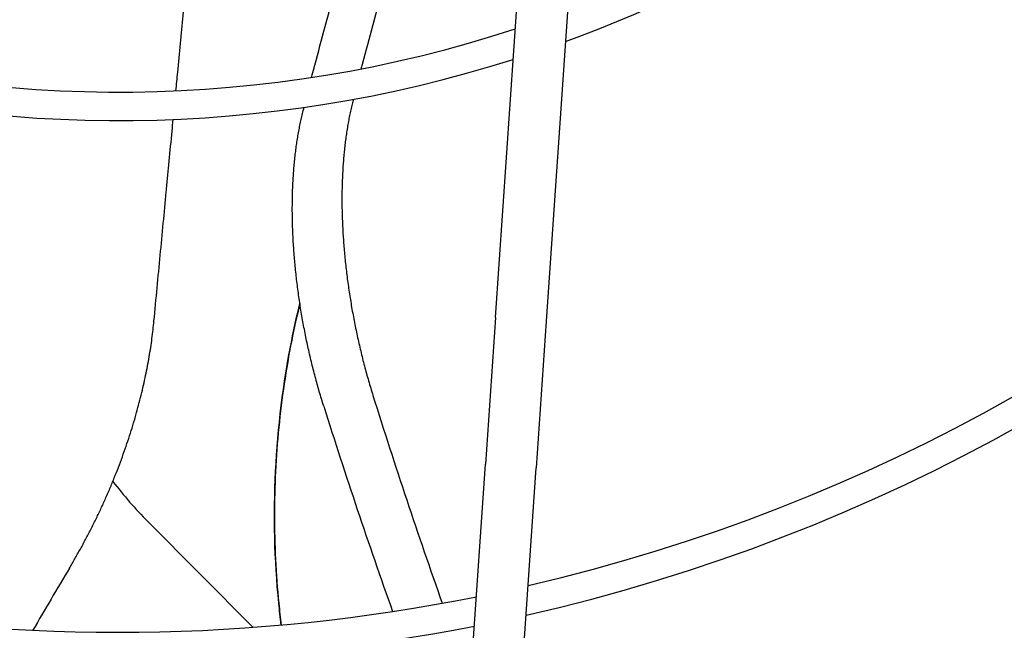
# Model space of a CAD drawing. Units: millimetres. Extents: x 166676 to 225311, y 38846 to 64176.
# Drawn here: x 177348 to 177397, y 49898 to 49928 of the extents above; entities that cross this region are included whole.
import ezdxf

# ---------------------------------------------------------------- set-up
doc = ezdxf.new("R2010")
doc.units = ezdxf.units.MM
doc.layers.add('Flowair', color=1, linetype='Continuous')

# ---------------------------------------------------------------- blocks, each defined once
blk = doc.blocks.new('Cube 40 (11.2016)')
at = {"layer": 'Flowair'}
for p, q in [((179104.943, 49949.022), (179107.795, 49990.686)), ((179110.289, 49990.515), (179107.437, 49948.851)), ((179104.943, 49949.022), (179104.45, 49941.816)), ((179107.437, 49948.851), (179106.944, 49941.645)), ((179096.065, 49819.346), (179104.45, 49941.816)), ((179098.559, 49819.175), (179106.944, 49941.645)), ((179087.847, 49939), (179093.015, 49933.795))]:
    blk.add_line(p, q, dxfattribs=at)
for centre, radius, start, end in [((179086.432, 50022.695), 205.625, 273.34772, 357.89988), ((179086.432, 50022.695), 203.125, 273.43762, 357.80999), ((179085.442, 50022.484), 202.5, 273.73803, 357.82152), ((179086.432, 50022.695), 182.217, 274.28693, 356.96067), ((179086.432, 50022.695), 180.817, 274.35089, 356.89672), ((179086.432, 50022.695), 151.659, 275.95496, 355.29265), ((179086.432, 50022.695), 150.259, 276.04786, 355.19974), ((179086.432, 50022.695), 121.101, 278.48129, 352.76632), ((179086.432, 50022.695), 119.701, 278.62864, 352.61897), ((179086.432, 50022.695), 90.543, 282.77132, 348.47629), ((179086.432, 50022.695), 89.143, 283.04127, 348.20634), ((179086.432, 50022.695), 63.983, 290.05973, 341.18787), ((179086.432, 50022.695), 62.583, 253.10882, 288.13878), ((179086.432, 50022.695), 63.983, 253.61584, 287.63176), ((179086.432, 50022.695), 89.143, 259.87902, 281.36858), ((179086.432, 50022.695), 90.543, 260.121, 281.12661)]:
    blk.add_arc(centre, radius, start, end, dxfattribs=at)
for points, knots in [([(179103.277, 49977.214), (179103.041, 49976.553), (179102.808, 49975.893), (179102.58, 49975.233), (179102.351, 49974.573), (179102.127, 49973.914), (179101.906, 49973.255), (179101.685, 49972.596), (179101.469, 49971.938), (179101.256, 49971.28), (179101.044, 49970.622), (179100.835, 49969.965), (179100.631, 49969.309), (179100.427, 49968.653), (179100.227, 49967.997), (179100.031, 49967.342), (179099.88, 49966.835), (179099.731, 49966.329), (179099.584, 49965.823), (179099.542, 49965.675), (179099.499, 49965.528), (179099.457, 49965.38), (179099.27, 49964.726), (179099.087, 49964.074), (179098.909, 49963.422), (179098.731, 49962.77), (179098.558, 49962.119), (179098.389, 49961.469), (179098.37, 49961.397), (179098.352, 49961.325), (179098.333, 49961.254)], [0, 0, 0, 0, 0.1111111, 0.1111111, 0.1111111, 0.2222222, 0.2222222, 0.2222222, 0.3333333, 0.3333333, 0.3333333, 0.4444444, 0.4444444, 0.4444444, 0.5555556, 0.5555556, 0.5555556, 0.6415527, 0.6415527, 0.6415527, 0.6666667, 0.6666667, 0.6666667, 0.7777778, 0.7777778, 0.7777778, 0.8888889, 0.8888889, 0.8888889, 0.9011474, 0.9011474, 0.9011474, 0.9011474]), ([(179095.905, 49960.833), (179095.915, 49960.874), (179095.926, 49960.915), (179095.937, 49960.957), (179096.101, 49961.592), (179096.27, 49962.228), (179096.443, 49962.864), (179096.616, 49963.501), (179096.793, 49964.138), (179096.974, 49964.776), (179097.045, 49965.024), (179097.116, 49965.271), (179097.187, 49965.519), (179097.3, 49965.91), (179097.415, 49966.301), (179097.531, 49966.693), (179097.721, 49967.332), (179097.914, 49967.973), (179098.112, 49968.614), (179098.31, 49969.254), (179098.511, 49969.896), (179098.717, 49970.538), (179098.922, 49971.18), (179099.132, 49971.823), (179099.345, 49972.466), (179099.558, 49973.109), (179099.775, 49973.753), (179099.996, 49974.397), (179100.217, 49975.042), (179100.441, 49975.686), (179100.669, 49976.331)], [0.1038761, 0.1038761, 0.1038761, 0.1038761, 0.1111111, 0.1111111, 0.1111111, 0.2222222, 0.2222222, 0.2222222, 0.3333333, 0.3333333, 0.3333333, 0.3764252, 0.3764252, 0.3764252, 0.4444444, 0.4444444, 0.4444444, 0.5555556, 0.5555556, 0.5555556, 0.6666667, 0.6666667, 0.6666667, 0.7777778, 0.7777778, 0.7777778, 0.8888889, 0.8888889, 0.8888889, 1, 1, 1, 1]), ([(179089.231, 49960.174), (179089.26, 49960.48), (179089.289, 49960.784), (179089.318, 49961.086), (179089.363, 49961.56), (179089.408, 49962.03), (179089.452, 49962.497), (179089.496, 49962.963), (179089.541, 49963.426), (179089.584, 49963.886), (179089.628, 49964.346), (179089.672, 49964.802), (179089.715, 49965.256), (179089.758, 49965.709), (179089.801, 49966.159), (179089.843, 49966.606), (179089.869, 49966.873), (179089.894, 49967.138), (179089.919, 49967.403), (179089.936, 49967.582), (179089.953, 49967.761), (179089.97, 49967.939), (179090.012, 49968.38), (179090.054, 49968.819), (179090.096, 49969.255), (179090.137, 49969.691), (179090.179, 49970.125), (179090.22, 49970.556), (179090.261, 49970.987), (179090.301, 49971.415), (179090.342, 49971.842), (179090.383, 49972.268), (179090.423, 49972.692), (179090.463, 49973.114), (179090.503, 49973.535), (179090.543, 49973.955), (179090.583, 49974.373)], [0.4089997, 0.4089997, 0.4089997, 0.4089997, 0.4444444, 0.4444444, 0.4444444, 0.5, 0.5, 0.5, 0.5555556, 0.5555556, 0.5555556, 0.6111111, 0.6111111, 0.6111111, 0.6666667, 0.6666667, 0.6666667, 0.699791, 0.699791, 0.699791, 0.7222222, 0.7222222, 0.7222222, 0.7777778, 0.7777778, 0.7777778, 0.8333333, 0.8333333, 0.8333333, 0.8888889, 0.8888889, 0.8888889, 0.9444444, 0.9444444, 0.9444444, 1, 1, 1, 1]), ([(179097.896, 49959.521), (179097.874, 49959.428), (179097.852, 49959.335), (179097.83, 49959.241), (179097.809, 49959.147), (179097.789, 49959.051), (179097.769, 49958.955), (179097.75, 49958.858), (179097.731, 49958.761), (179097.713, 49958.663), (179097.694, 49958.564), (179097.677, 49958.465), (179097.66, 49958.365), (179097.644, 49958.264), (179097.628, 49958.163), (179097.613, 49958.061), (179097.598, 49957.959), (179097.584, 49957.856), (179097.57, 49957.752), (179097.557, 49957.648), (179097.544, 49957.543), (179097.532, 49957.437), (179097.52, 49957.332), (179097.509, 49957.225), (179097.498, 49957.118), (179097.488, 49957.011), (179097.478, 49956.903), (179097.469, 49956.794), (179097.461, 49956.685), (179097.453, 49956.575), (179097.445, 49956.465), (179097.438, 49956.354), (179097.431, 49956.243), (179097.426, 49956.131), (179097.42, 49956.02), (179097.415, 49955.907), (179097.411, 49955.794), (179097.406, 49955.681), (179097.403, 49955.567), (179097.4, 49955.452), (179097.398, 49955.338), (179097.396, 49955.222), (179097.395, 49955.107), (179097.394, 49954.991), (179097.393, 49954.875), (179097.394, 49954.758), (179097.394, 49954.641), (179097.395, 49954.523), (179097.397, 49954.405), (179097.399, 49954.287), (179097.402, 49954.169), (179097.405, 49954.05), (179097.409, 49953.931), (179097.413, 49953.811), (179097.418, 49953.691), (179097.423, 49953.571), (179097.429, 49953.451), (179097.436, 49953.33), (179097.442, 49953.209), (179097.449, 49953.088), (179097.457, 49952.967), (179097.466, 49952.845), (179097.474, 49952.723), (179097.484, 49952.601), (179097.494, 49952.479), (179097.504, 49952.356), (179097.515, 49952.233), (179097.526, 49952.11), (179097.538, 49951.987), (179097.55, 49951.864), (179097.563, 49951.74), (179097.576, 49951.617), (179097.59, 49951.493), (179097.604, 49951.369), (179097.619, 49951.245), (179097.635, 49951.121), (179097.65, 49950.996), (179097.666, 49950.872), (179097.683, 49950.748), (179097.7, 49950.623), (179097.718, 49950.498), (179097.737, 49950.374), (179097.755, 49950.249), (179097.774, 49950.124), (179097.794, 49949.999), (179097.814, 49949.874), (179097.835, 49949.749), (179097.856, 49949.624), (179097.877, 49949.5), (179097.899, 49949.375), (179097.922, 49949.25), (179097.945, 49949.125), (179097.968, 49949), (179097.992, 49948.875), (179098.016, 49948.751), (179098.041, 49948.626), (179098.067, 49948.501), (179098.092, 49948.377), (179098.119, 49948.252), (179098.145, 49948.128), (179098.172, 49948.003), (179098.2, 49947.879), (179098.228, 49947.755), (179098.257, 49947.631), (179098.285, 49947.507), (179098.315, 49947.384), (179098.345, 49947.26), (179098.375, 49947.137), (179098.406, 49947.014), (179098.437, 49946.891), (179098.469, 49946.768), (179098.501, 49946.646), (179098.533, 49946.524), (179098.566, 49946.402), (179098.599, 49946.28), (179098.633, 49946.159), (179098.667, 49946.038), (179098.702, 49945.918), (179098.736, 49945.797), (179098.772, 49945.677), (179098.808, 49945.558), (179098.844, 49945.438), (179098.88, 49945.32), (179098.917, 49945.202)], [0, 0, 0, 0, 0.02439, 0.02439, 0.02439, 0.04878, 0.04878, 0.04878, 0.073171, 0.073171, 0.073171, 0.097561, 0.097561, 0.097561, 0.121951, 0.121951, 0.121951, 0.146341, 0.146341, 0.146341, 0.170732, 0.170732, 0.170732, 0.195122, 0.195122, 0.195122, 0.219512, 0.219512, 0.219512, 0.243902, 0.243902, 0.243902, 0.268293, 0.268293, 0.268293, 0.292683, 0.292683, 0.292683, 0.317073, 0.317073, 0.317073, 0.341463, 0.341463, 0.341463, 0.365854, 0.365854, 0.365854, 0.390244, 0.390244, 0.390244, 0.414634, 0.414634, 0.414634, 0.439024, 0.439024, 0.439024, 0.463415, 0.463415, 0.463415, 0.487805, 0.487805, 0.487805, 0.512195, 0.512195, 0.512195, 0.536585, 0.536585, 0.536585, 0.560976, 0.560976, 0.560976, 0.585366, 0.585366, 0.585366, 0.609756, 0.609756, 0.609756, 0.634146, 0.634146, 0.634146, 0.658537, 0.658537, 0.658537, 0.682927, 0.682927, 0.682927, 0.707317, 0.707317, 0.707317, 0.731707, 0.731707, 0.731707, 0.756098, 0.756098, 0.756098, 0.780488, 0.780488, 0.780488, 0.804878, 0.804878, 0.804878, 0.829268, 0.829268, 0.829268, 0.853659, 0.853659, 0.853659, 0.878049, 0.878049, 0.878049, 0.902439, 0.902439, 0.902439, 0.926829, 0.926829, 0.926829, 0.95122, 0.95122, 0.95122, 0.97561, 0.97561, 0.97561, 1, 1, 1, 1]), ([(179096.499, 49944.667), (179096.462, 49944.785), (179096.425, 49944.904), (179096.389, 49945.024), (179096.353, 49945.143), (179096.317, 49945.264), (179096.282, 49945.384), (179096.247, 49945.505), (179096.212, 49945.627), (179096.178, 49945.748), (179096.145, 49945.87), (179096.111, 49945.992), (179096.079, 49946.115), (179096.046, 49946.238), (179096.014, 49946.361), (179095.983, 49946.485), (179095.952, 49946.608), (179095.921, 49946.732), (179095.891, 49946.856), (179095.861, 49946.98), (179095.832, 49947.104), (179095.803, 49947.229), (179095.774, 49947.354), (179095.747, 49947.478), (179095.719, 49947.603), (179095.692, 49947.728), (179095.666, 49947.853), (179095.64, 49947.978), (179095.614, 49948.103), (179095.589, 49948.229), (179095.564, 49948.354), (179095.54, 49948.479), (179095.516, 49948.605), (179095.493, 49948.73), (179095.47, 49948.856), (179095.448, 49948.981), (179095.426, 49949.107), (179095.405, 49949.232), (179095.384, 49949.358), (179095.363, 49949.483), (179095.343, 49949.609), (179095.324, 49949.734), (179095.305, 49949.859), (179095.286, 49949.985), (179095.268, 49950.11), (179095.251, 49950.235), (179095.234, 49950.36), (179095.218, 49950.485), (179095.202, 49950.61), (179095.186, 49950.735), (179095.171, 49950.86), (179095.157, 49950.984), (179095.142, 49951.109), (179095.129, 49951.233), (179095.116, 49951.357), (179095.103, 49951.481), (179095.091, 49951.605), (179095.08, 49951.728), (179095.069, 49951.852), (179095.058, 49951.975), (179095.048, 49952.098), (179095.039, 49952.221), (179095.03, 49952.343), (179095.021, 49952.466), (179095.013, 49952.588), (179095.006, 49952.71), (179094.999, 49952.831), (179094.992, 49952.953), (179094.986, 49953.073), (179094.981, 49953.194), (179094.976, 49953.315), (179094.972, 49953.435), (179094.968, 49953.554), (179094.964, 49953.674), (179094.961, 49953.793), (179094.959, 49953.912), (179094.957, 49954.031), (179094.956, 49954.149), (179094.955, 49954.266), (179094.955, 49954.384), (179094.955, 49954.501), (179094.956, 49954.617), (179094.957, 49954.733), (179094.959, 49954.849), (179094.961, 49954.964), (179094.964, 49955.08), (179094.967, 49955.194), (179094.971, 49955.308), (179094.976, 49955.422), (179094.981, 49955.535), (179094.986, 49955.647), (179094.992, 49955.76), (179094.998, 49955.871), (179095.006, 49955.982), (179095.013, 49956.093), (179095.021, 49956.204), (179095.03, 49956.313), (179095.039, 49956.423), (179095.048, 49956.531), (179095.059, 49956.639), (179095.069, 49956.747), (179095.08, 49956.854), (179095.092, 49956.96), (179095.104, 49957.066), (179095.117, 49957.172), (179095.13, 49957.276), (179095.144, 49957.381), (179095.158, 49957.484), (179095.173, 49957.587), (179095.188, 49957.69), (179095.204, 49957.791), (179095.221, 49957.892), (179095.237, 49957.993), (179095.255, 49958.093), (179095.273, 49958.192), (179095.291, 49958.29), (179095.31, 49958.388), (179095.33, 49958.485), (179095.349, 49958.582), (179095.37, 49958.678), (179095.391, 49958.773), (179095.412, 49958.868), (179095.434, 49958.961), (179095.457, 49959.054)], [0, 0, 0, 0, 0.02439, 0.02439, 0.02439, 0.04878, 0.04878, 0.04878, 0.073171, 0.073171, 0.073171, 0.097561, 0.097561, 0.097561, 0.121951, 0.121951, 0.121951, 0.146341, 0.146341, 0.146341, 0.170732, 0.170732, 0.170732, 0.195122, 0.195122, 0.195122, 0.219512, 0.219512, 0.219512, 0.243902, 0.243902, 0.243902, 0.268293, 0.268293, 0.268293, 0.292683, 0.292683, 0.292683, 0.317073, 0.317073, 0.317073, 0.341463, 0.341463, 0.341463, 0.365854, 0.365854, 0.365854, 0.390244, 0.390244, 0.390244, 0.414634, 0.414634, 0.414634, 0.439024, 0.439024, 0.439024, 0.463415, 0.463415, 0.463415, 0.487805, 0.487805, 0.487805, 0.512195, 0.512195, 0.512195, 0.536585, 0.536585, 0.536585, 0.560976, 0.560976, 0.560976, 0.585366, 0.585366, 0.585366, 0.609756, 0.609756, 0.609756, 0.634146, 0.634146, 0.634146, 0.658537, 0.658537, 0.658537, 0.682927, 0.682927, 0.682927, 0.707317, 0.707317, 0.707317, 0.731707, 0.731707, 0.731707, 0.756098, 0.756098, 0.756098, 0.780488, 0.780488, 0.780488, 0.804878, 0.804878, 0.804878, 0.829268, 0.829268, 0.829268, 0.853659, 0.853659, 0.853659, 0.878049, 0.878049, 0.878049, 0.902439, 0.902439, 0.902439, 0.926829, 0.926829, 0.926829, 0.95122, 0.95122, 0.95122, 0.97561, 0.97561, 0.97561, 1, 1, 1, 1]), ([(179088.152, 49948.849), (179088.205, 49949.401), (179088.257, 49949.947), (179088.308, 49950.488), (179088.36, 49951.028), (179088.411, 49951.563), (179088.461, 49952.092), (179088.511, 49952.621), (179088.561, 49953.144), (179088.611, 49953.663), (179088.66, 49954.181), (179088.709, 49954.694), (179088.757, 49955.202), (179088.762, 49955.253), (179088.767, 49955.304), (179088.772, 49955.355), (179088.815, 49955.811), (179088.858, 49956.264), (179088.901, 49956.713), (179088.949, 49957.211), (179088.996, 49957.705), (179089.042, 49958.195), (179089.061, 49958.387), (179089.079, 49958.577), (179089.097, 49958.767)], [0, 0, 0, 0, 0.0555556, 0.0555556, 0.0555556, 0.1111111, 0.1111111, 0.1111111, 0.1666667, 0.1666667, 0.1666667, 0.2222222, 0.2222222, 0.2222222, 0.2277903, 0.2277903, 0.2277903, 0.2777778, 0.2777778, 0.2777778, 0.3333333, 0.3333333, 0.3333333, 0.3550165, 0.3550165, 0.3550165, 0.3550165]), ([(179094.408, 49933.909), (179094.364, 49934.264), (179094.324, 49934.62), (179094.289, 49934.977), (179093.865, 49939.285), (179094.08, 49943.656), (179094.924, 49947.903), (179095.045, 49948.511), (179095.179, 49949.117), (179095.326, 49949.721)], [0.73049904, 0.73049904, 0.73049904, 0.73049904, 0.734375, 0.734375, 0.734375, 0.78125, 0.78125, 0.78125, 0.78797007, 0.78797007, 0.78797007, 0.78797007]), ([(179095.326, 49949.721), (179095.179, 49949.118), (179095.046, 49948.512), (179094.924, 49947.903), (179094.643, 49946.486), (179094.431, 49945.059), (179094.289, 49943.622), (179094.148, 49942.185), (179094.077, 49940.744), (179094.077, 49939.299)], [0.8481158, 0.8481158, 0.8481158, 0.8481158, 0.875, 0.875, 0.875, 0.9375, 0.9375, 0.9375, 1, 1, 1, 1]), ([(179095.326, 49949.722), (179095.178, 49949.115), (179095.044, 49948.504), (179094.922, 49947.89), (179094.922, 49947.889), (179094.922, 49947.889), (179094.921, 49947.888)], [0.84791936, 0.84791936, 0.84791936, 0.84791936, 0.875, 0.875, 0.875, 0.87503052, 0.87503052, 0.87503052, 0.87503052]), ([(179083.994, 49936.701), (179084.085, 49936.855), (179084.176, 49937.009), (179084.266, 49937.166), (179084.356, 49937.322), (179084.444, 49937.479), (179084.532, 49937.638), (179084.62, 49937.797), (179084.707, 49937.957), (179084.792, 49938.118), (179084.878, 49938.28), (179084.962, 49938.442), (179085.046, 49938.606), (179085.129, 49938.77), (179085.211, 49938.935), (179085.292, 49939.101), (179085.373, 49939.267), (179085.453, 49939.434), (179085.532, 49939.603), (179085.61, 49939.771), (179085.687, 49939.94), (179085.763, 49940.111), (179085.839, 49940.281), (179085.913, 49940.452), (179085.986, 49940.624), (179086.059, 49940.796), (179086.13, 49940.968), (179086.2, 49941.141), (179086.27, 49941.313), (179086.338, 49941.486), (179086.405, 49941.66), (179086.471, 49941.832), (179086.535, 49942.004), (179086.597, 49942.176), (179086.661, 49942.35), (179086.722, 49942.524), (179086.782, 49942.697), (179086.841, 49942.87), (179086.898, 49943.041), (179086.953, 49943.212), (179087.009, 49943.383), (179087.062, 49943.553), (179087.113, 49943.722), (179087.165, 49943.891), (179087.214, 49944.059), (179087.262, 49944.226), (179087.309, 49944.394), (179087.355, 49944.56), (179087.399, 49944.725), (179087.443, 49944.89), (179087.484, 49945.053), (179087.524, 49945.216), (179087.565, 49945.378), (179087.603, 49945.54), (179087.639, 49945.7), (179087.675, 49945.86), (179087.71, 49946.018), (179087.743, 49946.176), (179087.776, 49946.333), (179087.807, 49946.489), (179087.836, 49946.643), (179087.865, 49946.798), (179087.893, 49946.951), (179087.919, 49947.103), (179087.945, 49947.254), (179087.969, 49947.404), (179087.992, 49947.553), (179088.014, 49947.702), (179088.035, 49947.849), (179088.054, 49947.994), (179088.074, 49948.14), (179088.092, 49948.284), (179088.108, 49948.426), (179088.124, 49948.569), (179088.139, 49948.71), (179088.152, 49948.849)], [0, 0, 0, 0, 0.04, 0.04, 0.04, 0.08, 0.08, 0.08, 0.12, 0.12, 0.12, 0.16, 0.16, 0.16, 0.2, 0.2, 0.2, 0.24, 0.24, 0.24, 0.28, 0.28, 0.28, 0.32, 0.32, 0.32, 0.36, 0.36, 0.36, 0.4, 0.4, 0.4, 0.439732, 0.439732, 0.439732, 0.48, 0.48, 0.48, 0.52, 0.52, 0.52, 0.56, 0.56, 0.56, 0.6, 0.6, 0.6, 0.64, 0.64, 0.64, 0.68, 0.68, 0.68, 0.72, 0.72, 0.72, 0.76, 0.76, 0.76, 0.8, 0.8, 0.8, 0.84, 0.84, 0.84, 0.88, 0.88, 0.88, 0.92, 0.92, 0.92, 0.96, 0.96, 0.96, 1, 1, 1, 1]), ([(179094.077, 49939.299), (179094.077, 49937.855), (179094.148, 49936.414), (179094.289, 49934.977), (179094.324, 49934.62), (179094.364, 49934.264), (179094.407, 49933.909)], [0, 0, 0, 0, 0.0625, 0.0625, 0.0625, 0.07800033, 0.07800033, 0.07800033, 0.07800033])]:
    blk.add_open_spline(points, degree=3, knots=knots, dxfattribs=at)
for points in [[(179097.955, 49959.758), (179097.935, 49959.679), (179097.916, 49959.6), (179097.896, 49959.521)], [(179095.457, 49959.054), (179095.482, 49959.157), (179095.508, 49959.259), (179095.533, 49959.362)], [(179098.917, 49945.202), (179099.996, 49941.756), (179101.133, 49938.349), (179102.327, 49934.98)], [(179096.499, 49944.667), (179097.572, 49941.266), (179098.701, 49937.901), (179099.886, 49934.573)], [(179086.131, 49940.971), (179086.66, 49940.277), (179087.233, 49939.618), (179087.847, 49939)], [(179083.994, 49936.701), (179083.389, 49935.689), (179082.79, 49934.672), (179082.197, 49933.652)]]:
    blk.add_open_spline(points, degree=3, dxfattribs=at)

msp = doc.modelspace()

# ---------------------------------------------------------------- block references
msp.add_blockref('Cube 40 (11.2016)', (-1733.12477, -35.93915))

doc.saveas('drawing.dxf')
